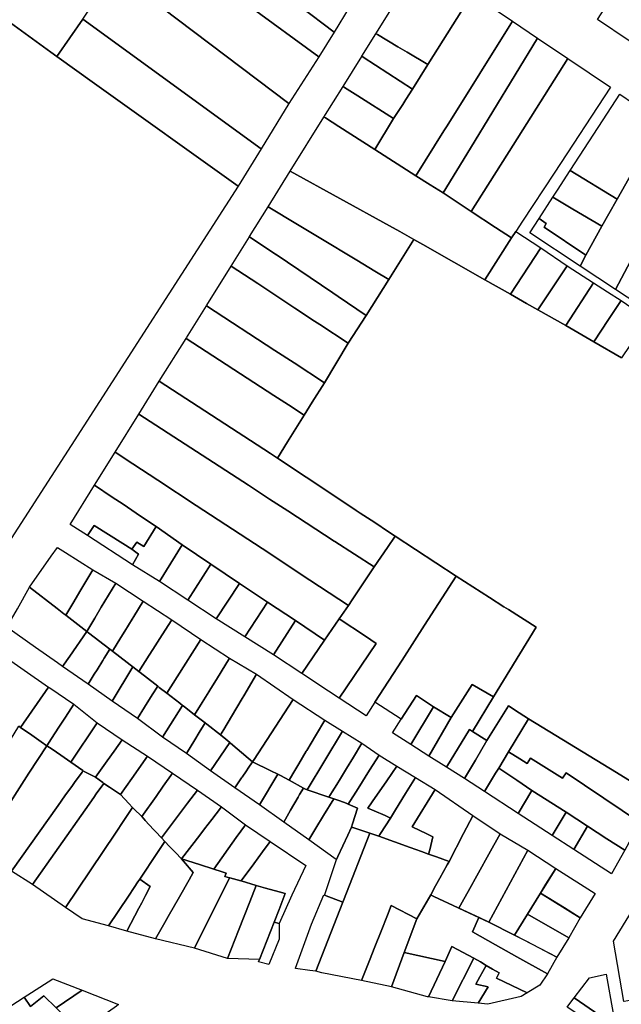
# Model space of a CAD drawing. Units: inches. Extents: x -74.186 to -74.029, y 4.469 to 4.742.
# Drawn here: x -74.084 to -74.082, y 4.588 to 4.59 of the extents above; entities that cross this region are included whole.
import ezdxf

# ---------------------------------------------------------------- set-up
doc = ezdxf.new("R2010")
doc.units = ezdxf.units.IN
doc.header["$MEASUREMENT"] = 0
doc.layers.add('PSIC_UPZ', color=254, linetype='Continuous', true_color=0xfaf7cd)

msp = doc.modelspace()

# ---------------------------------------------------------------- linework, layer by layer
at = {"layer": 'PSIC_UPZ'}
for points in [[(-74.0820028, 4.5905723), (-74.0822099, 4.5902525), (-74.0822772, 4.5902972), (-74.0821771, 4.5904518), (-74.0821621, 4.5904753), (-74.0821425, 4.5905062), (-74.0821108, 4.5905553), (-74.0820971, 4.5905763), (-74.0820639, 4.590626)], [(-74.0832376, 4.590489), (-74.0832032, 4.5904638), (-74.0831401, 4.590418), (-74.0830827, 4.5903758), (-74.0830165, 4.5903274), (-74.0828672, 4.5902182), (-74.0829307, 4.5901194), (-74.0832998, 4.590399)], [(-74.0828698, 4.5903666), (-74.0828562, 4.5903577), (-74.0828032, 4.590323), (-74.0828348, 4.5902709), (-74.0829802, 4.5903818), (-74.0829528, 4.5904211)], [(-74.0825424, 4.590352), (-74.0826365, 4.590202), (-74.0826802, 4.590228), (-74.0826996, 4.5902395), (-74.0827431, 4.5902654), (-74.0827463, 4.5902673), (-74.0826482, 4.5904247)], [(-74.0832998, 4.590399), (-74.0829307, 4.5901194), (-74.0829897, 4.5900234), (-74.0833673, 4.5902978), (-74.0833632, 4.5903044)], [(-74.0830165, 4.5903274), (-74.0829802, 4.5903818), (-74.0828348, 4.5902709), (-74.0828672, 4.5902182)], [(-74.0826022, 4.5900613), (-74.0826616, 4.5899663), (-74.0827486, 4.5900222), (-74.0827087, 4.5900875), (-74.0826895, 4.5901173), (-74.0826826, 4.590128), (-74.0826685, 4.5901498), (-74.0826365, 4.590202), (-74.0825424, 4.590352), (-74.0824568, 4.590294), (-74.0825955, 4.590072)], [(-74.0829897, 4.5900234), (-74.0830381, 4.5899443), (-74.0833422, 4.590162), (-74.0834225, 4.5902194), (-74.0833673, 4.5902978)], [(-74.0825459, 4.5900249), (-74.0826037, 4.58993), (-74.0826312, 4.5899473), (-74.0826616, 4.5899663), (-74.0826022, 4.5900613), (-74.0825955, 4.590072), (-74.0824568, 4.590294), (-74.0824042, 4.5902578)], [(-74.0826365, 4.590202), (-74.0826685, 4.5901498), (-74.082773, 4.5902175), (-74.0827761, 4.5902195), (-74.0827465, 4.590267), (-74.0827463, 4.5902673), (-74.0827431, 4.5902654), (-74.0826996, 4.5902395), (-74.0826802, 4.590228)], [(-74.0823399, 4.5902147), (-74.0824556, 4.5900313), (-74.0825442, 4.589891), (-74.0826037, 4.58993), (-74.0825459, 4.5900249), (-74.0824042, 4.5902578)], [(-74.0826895, 4.5901173), (-74.0827087, 4.5900875), (-74.0827848, 4.5901358), (-74.0828129, 4.5901537), (-74.0828159, 4.5901556), (-74.0828158, 4.5901558), (-74.0827762, 4.5902193), (-74.0827761, 4.5902195), (-74.082773, 4.5902175), (-74.0826685, 4.5901498), (-74.0826826, 4.590128)], [(-74.0824496, 4.5898484), (-74.0824594, 4.5898348), (-74.0824927, 4.5898569), (-74.0825442, 4.589891), (-74.0824556, 4.5900313), (-74.0823399, 4.5902147), (-74.0822493, 4.5901538), (-74.0823687, 4.5899719), (-74.0824355, 4.5898699)], [(-74.0827087, 4.5900875), (-74.0827486, 4.5900222), (-74.0828246, 4.5900707), (-74.0828533, 4.590089), (-74.0828563, 4.5900909), (-74.0828159, 4.5901556), (-74.0828129, 4.5901537), (-74.0827848, 4.5901358)], [(-74.0821428, 4.5900806), (-74.082235, 4.5899167), (-74.0823351, 4.5899778), (-74.082256, 4.5900992), (-74.0822298, 4.5901394), (-74.0822007, 4.5901197), (-74.0821708, 4.5900995)], [(-74.0824594, 4.5898348), (-74.0825157, 4.5897463), (-74.0826467, 4.5898209), (-74.0826657, 4.5898317), (-74.0826958, 4.5898483), (-74.0827172, 4.5898601), (-74.0829278, 4.589976), (-74.0828563, 4.5900908), (-74.0828563, 4.5900909), (-74.0828533, 4.590089), (-74.0828246, 4.5900707), (-74.0827486, 4.5900222), (-74.0826616, 4.5899663), (-74.0826312, 4.5899473), (-74.0826037, 4.58993), (-74.0825442, 4.589891), (-74.0824927, 4.5898569)], [(-74.0822009, 4.5897975), (-74.082239, 4.5897256), (-74.0823138, 4.5897752), (-74.0823013, 4.589798), (-74.0822678, 4.5898593), (-74.0822527, 4.5898858), (-74.082235, 4.5899167), (-74.0821428, 4.5900806), (-74.082075, 4.5900353)], [(-74.082002, 4.5899856), (-74.0821368, 4.5897337), (-74.0821493, 4.5897104), (-74.0821665, 4.5896782), (-74.082239, 4.5897256), (-74.0822009, 4.5897975), (-74.082075, 4.5900353)], [(-74.0826657, 4.5898317), (-74.0827191, 4.5897465), (-74.0827484, 4.5897642), (-74.082787, 4.5897875), (-74.0828666, 4.5898354), (-74.0829121, 4.5898629), (-74.0829748, 4.5899006), (-74.0829278, 4.589976), (-74.0827172, 4.5898601), (-74.0826958, 4.5898483)], [(-74.0822527, 4.5898858), (-74.0822678, 4.5898593), (-74.0823288, 4.5898954), (-74.0823716, 4.5899208), (-74.0823619, 4.589936), (-74.0823351, 4.5899778), (-74.082235, 4.5899167)], [(-74.0823288, 4.5898954), (-74.0822678, 4.5898593), (-74.0823013, 4.589798), (-74.0823901, 4.5898576), (-74.0823854, 4.5898652), (-74.0824008, 4.5898757), (-74.0823716, 4.5899208)], [(-74.0827191, 4.5897465), (-74.0827667, 4.5896705), (-74.0828266, 4.5897108), (-74.0828378, 4.5897184), (-74.0829579, 4.5897994), (-74.0829581, 4.5897995), (-74.0830142, 4.5898374), (-74.0830141, 4.5898376), (-74.0829748, 4.5899006), (-74.0829121, 4.5898629), (-74.0828666, 4.5898354), (-74.082787, 4.5897875), (-74.0827484, 4.5897642)], [(-74.0823854, 4.5898652), (-74.0823901, 4.5898576), (-74.0823013, 4.589798), (-74.0823138, 4.5897752), (-74.0824199, 4.5898455), (-74.0824008, 4.5898757)], [(-74.0824496, 4.5898484), (-74.0823972, 4.5898136), (-74.0824614, 4.5897157), (-74.0825157, 4.5897463), (-74.0824594, 4.5898348)], [(-74.0827667, 4.5896705), (-74.0828054, 4.5896117), (-74.0828649, 4.589651), (-74.0828762, 4.5896585), (-74.0829179, 4.589686), (-74.0829965, 4.5897379), (-74.0830529, 4.5897752), (-74.0830142, 4.5898374), (-74.0829581, 4.5897995), (-74.0829579, 4.5897994), (-74.0828378, 4.5897184), (-74.0828266, 4.5897108)], [(-74.0823411, 4.5897759), (-74.0823625, 4.5897436), (-74.082372, 4.5897293), (-74.0824031, 4.5896823), (-74.0824273, 4.5896961), (-74.0824614, 4.5897157), (-74.0823972, 4.5898136)], [(-74.0828054, 4.5896117), (-74.0828553, 4.5895281), (-74.0829196, 4.5895699), (-74.0829604, 4.5895965), (-74.0831055, 4.5896909), (-74.0831046, 4.5896923), (-74.0830529, 4.5897752), (-74.0829965, 4.5897379), (-74.0829179, 4.589686), (-74.0828762, 4.5896585), (-74.0828649, 4.589651)], [(-74.0822852, 4.5897396), (-74.0823442, 4.5896493), (-74.0824031, 4.5896823), (-74.082372, 4.5897293), (-74.0823625, 4.5897436), (-74.0823411, 4.5897759)], [(-74.0822535, 4.5896619), (-74.0822848, 4.5896145), (-74.0823442, 4.5896493), (-74.0822852, 4.5897396), (-74.0822559, 4.5897205), (-74.0822271, 4.5897019)], [(-74.0821705, 4.5896634), (-74.0822258, 4.589581), (-74.0822848, 4.5896145), (-74.0822535, 4.5896619), (-74.0822271, 4.5897019)], [(-74.082881, 4.5894867), (-74.082898, 4.5894593), (-74.0829313, 4.5894809), (-74.0829623, 4.5895011), (-74.0831485, 4.5896219), (-74.0831478, 4.5896231), (-74.0831055, 4.5896909), (-74.0829604, 4.5895965), (-74.0829196, 4.5895699), (-74.0828553, 4.5895281)], [(-74.0829333, 4.5894026), (-74.0829548, 4.5893681), (-74.0829699, 4.589378), (-74.0832051, 4.589531), (-74.0831485, 4.5896219), (-74.0829623, 4.5895011), (-74.0829313, 4.5894809), (-74.082898, 4.5894593)], [(-74.0827216, 4.5891789), (-74.08275, 4.5891378), (-74.0828333, 4.5891919), (-74.0828345, 4.5891927), (-74.0829328, 4.5892566), (-74.0829714, 4.5892816), (-74.0830162, 4.5893107), (-74.0832484, 4.5894615), (-74.0832051, 4.589531), (-74.0829699, 4.589378), (-74.0829548, 4.5893681), (-74.0828331, 4.5892874), (-74.0827879, 4.5892575), (-74.0827795, 4.5892519), (-74.0827489, 4.5892316), (-74.0827196, 4.5892122), (-74.0827052, 4.5892027)], [(-74.0827966, 4.5890682), (-74.0828047, 4.5890562), (-74.0828865, 4.58911), (-74.0829876, 4.5891765), (-74.0831269, 4.5892681), (-74.0832083, 4.5893216), (-74.0832609, 4.5893562), (-74.0832986, 4.589381), (-74.0832484, 4.5894615), (-74.0830162, 4.5893107), (-74.0829714, 4.5892816), (-74.0829328, 4.5892566), (-74.0828345, 4.5891927), (-74.0828333, 4.5891919), (-74.08275, 4.5891378)], [(-74.0828241, 4.5890282), (-74.0828553, 4.5889826), (-74.0829165, 4.5890243), (-74.0829763, 4.589063), (-74.0830356, 4.5891025), (-74.0830961, 4.5891434), (-74.0831564, 4.5891846), (-74.083212, 4.5892231), (-74.0832447, 4.5892453), (-74.083282, 4.5892705), (-74.0833047, 4.5892859), (-74.0833421, 4.5893112), (-74.0832986, 4.589381), (-74.0832609, 4.5893562), (-74.0832083, 4.5893216), (-74.0831269, 4.5892681), (-74.0829876, 4.5891765), (-74.0828865, 4.58911), (-74.0828047, 4.5890562)], [(-74.0832447, 4.5892453), (-74.083212, 4.5892231), (-74.0832382, 4.5891811), (-74.0832526, 4.5891906), (-74.0832631, 4.5891752), (-74.0832824, 4.5891874), (-74.0833429, 4.5892258), (-74.0833572, 4.5892041), (-74.0833942, 4.5892276), (-74.0833421, 4.5893112), (-74.0833047, 4.5892859), (-74.083282, 4.5892705)], [(-74.0832631, 4.5891752), (-74.0832489, 4.5891651), (-74.0832619, 4.5891424), (-74.0833572, 4.5892041), (-74.0833429, 4.5892258), (-74.0832824, 4.5891874)], [(-74.0831564, 4.5891846), (-74.0832048, 4.5891067), (-74.0832619, 4.5891424), (-74.0832489, 4.5891651), (-74.0832631, 4.5891752), (-74.0832526, 4.5891906), (-74.0832382, 4.5891811), (-74.083212, 4.5892231)], [(-74.0827484, 4.5888511), (-74.0827668, 4.5888227), (-74.082824, 4.5888601), (-74.0827458, 4.5889758), (-74.0827683, 4.5889909), (-74.0828241, 4.5890282), (-74.0828047, 4.5890562), (-74.0827966, 4.5890682), (-74.08275, 4.5891378), (-74.0827216, 4.5891789), (-74.0827052, 4.5892027), (-74.0825766, 4.5891179), (-74.0826433, 4.5890143), (-74.0826646, 4.5889812), (-74.0826909, 4.5889404)], [(-74.083386, 4.5890642), (-74.0834029, 4.5890354), (-74.0834072, 4.5890386), (-74.0834214, 4.5890496), (-74.0834801, 4.5890949), (-74.083434, 4.5891608), (-74.0834211, 4.5891793), (-74.0834036, 4.5891682), (-74.0833463, 4.589132), (-74.0833733, 4.589086)], [(-74.0830961, 4.5891434), (-74.0831445, 4.5890673), (-74.0832048, 4.5891067), (-74.0831564, 4.5891846)], [(-74.0830356, 4.5891025), (-74.0830848, 4.5890282), (-74.0831445, 4.5890673), (-74.0830961, 4.5891434)], [(-74.0833419, 4.5890291), (-74.0833587, 4.5890011), (-74.0834029, 4.5890354), (-74.083386, 4.5890642), (-74.0833733, 4.589086), (-74.0833463, 4.589132), (-74.0832973, 4.5891034), (-74.083328, 4.5890523)], [(-74.0824071, 4.5890101), (-74.0824972, 4.5888624), (-74.0825422, 4.5888887), (-74.0825866, 4.5888186), (-74.0826243, 4.5888416), (-74.0826605, 4.5888657), (-74.0826929, 4.5888156), (-74.0827484, 4.5888511), (-74.0826909, 4.5889404), (-74.0826646, 4.5889812), (-74.0826433, 4.5890143), (-74.0825766, 4.5891179), (-74.0825059, 4.5890729), (-74.0824755, 4.5890536), (-74.0824656, 4.5890473)], [(-74.0833946, 4.5889491), (-74.0834099, 4.5889268), (-74.083421, 4.5889346), (-74.0834676, 4.5889674), (-74.083528, 4.5890099), (-74.0835058, 4.5890492), (-74.0834801, 4.5890949), (-74.0834214, 4.5890496), (-74.0834072, 4.5890386), (-74.0834029, 4.5890354), (-74.0833587, 4.5890011)], [(-74.0832865, 4.5889886), (-74.0833044, 4.5889593), (-74.0833098, 4.5889635), (-74.0833552, 4.5889985), (-74.0833587, 4.5890011), (-74.0833419, 4.5890291), (-74.083328, 4.5890523), (-74.0832973, 4.5891034), (-74.0832392, 4.5890655), (-74.0832591, 4.5890331), (-74.0832628, 4.5890271), (-74.0832784, 4.5890016)], [(-74.0829763, 4.589063), (-74.0830243, 4.5889898), (-74.0830848, 4.5890282), (-74.0830356, 4.5891025)], [(-74.0832268, 4.5889507), (-74.0832487, 4.5889162), (-74.0832612, 4.588926), (-74.0832666, 4.5889302), (-74.0832953, 4.5889523), (-74.0833011, 4.5889567), (-74.0833044, 4.5889593), (-74.0832865, 4.5889886), (-74.0832784, 4.5890016), (-74.0832628, 4.5890271), (-74.0832591, 4.5890331), (-74.0832392, 4.5890655), (-74.0831788, 4.5890259), (-74.0831993, 4.5889939), (-74.0832191, 4.5889627)], [(-74.0829165, 4.5890243), (-74.0829636, 4.5889515), (-74.0830243, 4.5889898), (-74.0829763, 4.589063)], [(-74.0831675, 4.5889048), (-74.0831895, 4.5888705), (-74.0832053, 4.5888827), (-74.0832079, 4.5888847), (-74.0832085, 4.5888852), (-74.0832366, 4.5889068), (-74.0832487, 4.5889162), (-74.0832268, 4.5889507), (-74.0832191, 4.5889627), (-74.0831993, 4.5889939), (-74.0831788, 4.5890259), (-74.0831169, 4.5889838)], [(-74.0828553, 4.5889826), (-74.0829034, 4.5889118), (-74.0829636, 4.5889515), (-74.0829165, 4.5890243)], [(-74.0827458, 4.5889758), (-74.082824, 4.5888601), (-74.0828467, 4.5888749), (-74.0829034, 4.5889118), (-74.0828553, 4.5889826), (-74.0828241, 4.5890282), (-74.0827683, 4.5889909)], [(-74.0833428, 4.5889103), (-74.083356, 4.5888891), (-74.0834099, 4.5889268), (-74.0833946, 4.5889491), (-74.0833587, 4.5890011), (-74.0833552, 4.5889985), (-74.0833098, 4.5889635), (-74.0833217, 4.5889443), (-74.0833245, 4.5889398), (-74.083337, 4.5889197)], [(-74.0831141, 4.5888509), (-74.0831303, 4.5888248), (-74.0831528, 4.5888423), (-74.0831557, 4.5888444), (-74.0831617, 4.588849), (-74.0831895, 4.5888705), (-74.0831675, 4.5889048), (-74.0831169, 4.5889838), (-74.0830563, 4.5889447), (-74.0830743, 4.5889155), (-74.0830843, 4.5888993), (-74.0830961, 4.5888801), (-74.0831004, 4.5888732)], [(-74.0832612, 4.588926), (-74.0833051, 4.5888532), (-74.083356, 4.5888891), (-74.0833428, 4.5889103), (-74.083337, 4.5889197), (-74.0833245, 4.5889398), (-74.0833217, 4.5889443), (-74.0833098, 4.5889635), (-74.0833044, 4.5889593), (-74.0833011, 4.5889567), (-74.0832953, 4.5889523), (-74.0832666, 4.5889302)], [(-74.0832363, 4.5888408), (-74.0832516, 4.5888164), (-74.0833051, 4.5888532), (-74.0832612, 4.588926), (-74.0832487, 4.5889162), (-74.0832366, 4.5889068), (-74.0832085, 4.5888852), (-74.08322, 4.5888669)], [(-74.0830687, 4.5887934), (-74.0830757, 4.5887818), (-74.0831042, 4.5888047), (-74.0831078, 4.5888075), (-74.0831303, 4.5888248), (-74.0831141, 4.5888509), (-74.0831004, 4.5888732), (-74.0830961, 4.5888801), (-74.0830843, 4.5888993), (-74.0830743, 4.5889155), (-74.0830563, 4.5889447), (-74.082999, 4.5889106), (-74.0830263, 4.5888648), (-74.0830296, 4.5888592), (-74.0830522, 4.5888212)], [(-74.0830058, 4.5887276), (-74.0830074, 4.5887252), (-74.08304, 4.5887527), (-74.083054, 4.5887645), (-74.0830557, 4.5887658), (-74.0830643, 4.5887727), (-74.0830757, 4.5887818), (-74.0830687, 4.5887934), (-74.0830522, 4.5888212), (-74.0830296, 4.5888592), (-74.0830263, 4.5888648), (-74.082999, 4.5889106), (-74.0829219, 4.5888571)], [(-74.0834337, 4.5887742), (-74.0834436, 4.5887591), (-74.0834555, 4.5887674), (-74.0834755, 4.5887815), (-74.0834991, 4.588798), (-74.0834397, 4.5888832), (-74.083437, 4.5888814), (-74.0833863, 4.5888468), (-74.083404, 4.5888197), (-74.0834178, 4.5887986)], [(-74.0832079, 4.5888847), (-74.0832053, 4.5888827), (-74.0831895, 4.5888705), (-74.0831617, 4.588849), (-74.0831557, 4.5888444), (-74.0831984, 4.5887774), (-74.0832516, 4.5888164), (-74.0832363, 4.5888408), (-74.08322, 4.5888669), (-74.0832085, 4.5888852)], [(-74.0824972, 4.5888624), (-74.0825416, 4.5887894), (-74.0825482, 4.5887936), (-74.0825966, 4.5887136), (-74.0826341, 4.588737), (-74.0825866, 4.5888186), (-74.0825422, 4.5888887)], [(-74.0826243, 4.5888416), (-74.0826725, 4.5887617), (-74.0827111, 4.5887864), (-74.0826929, 4.5888156), (-74.0826605, 4.5888657)], [(-74.0833368, 4.5888076), (-74.0833923, 4.5887241), (-74.0834138, 4.5887388), (-74.0834324, 4.5887515), (-74.0834436, 4.5887591), (-74.0834337, 4.5887742), (-74.0834178, 4.5887986), (-74.083404, 4.5888197), (-74.0833863, 4.5888468)], [(-74.0831303, 4.5888248), (-74.0831078, 4.5888075), (-74.0831206, 4.5887869), (-74.0831302, 4.5887714), (-74.0831478, 4.5887429), (-74.0831984, 4.5887774), (-74.0831557, 4.5888444), (-74.0831528, 4.5888423)], [(-74.082922, 4.5886998), (-74.0829302, 4.588686), (-74.0829484, 4.588696), (-74.0829539, 4.5886986), (-74.0829687, 4.5887059), (-74.0830074, 4.5887252), (-74.0830058, 4.5887276), (-74.0829219, 4.5888571), (-74.0828546, 4.5888133), (-74.0828721, 4.5887838), (-74.0828745, 4.5887799), (-74.0828929, 4.5887488), (-74.0828938, 4.5887473), (-74.0829095, 4.5887209)], [(-74.0825866, 4.5888186), (-74.0826341, 4.588737), (-74.0826725, 4.5887617), (-74.0826243, 4.5888416)], [(-74.0824927, 4.5887008), (-74.0825164, 4.5886624), (-74.0825585, 4.5886894), (-74.0825356, 4.5887285), (-74.0825113, 4.5887698), (-74.0824653, 4.5888433), (-74.0824429, 4.5888286), (-74.0824233, 4.5888157), (-74.0824651, 4.588746), (-74.0824861, 4.5887115)], [(-74.0835611, 4.5885781), (-74.0835857, 4.5885402), (-74.0836406, 4.5885766), (-74.0836169, 4.5886151), (-74.0836074, 4.5886304), (-74.0835932, 4.5886535), (-74.0835027, 4.5888005), (-74.0834991, 4.588798), (-74.0834755, 4.5887815), (-74.0834555, 4.5887674), (-74.0834436, 4.5887591), (-74.0834816, 4.5887006), (-74.0835454, 4.5886023), (-74.0835513, 4.5885933), (-74.0835514, 4.588593)], [(-74.0832837, 4.5887718), (-74.0833009, 4.5887475), (-74.0833154, 4.588727), (-74.0833295, 4.5887071), (-74.08334, 4.5886922), (-74.0833669, 4.5887061), (-74.0833673, 4.5887063), (-74.0833923, 4.5887241), (-74.0833368, 4.5888076)], [(-74.0830557, 4.5887658), (-74.0830965, 4.5887062), (-74.0831478, 4.5887429), (-74.0831302, 4.5887714), (-74.0831206, 4.5887869), (-74.0831078, 4.5888075), (-74.0831042, 4.5888047), (-74.0830757, 4.5887818), (-74.0830643, 4.5887727)], [(-74.0828173, 4.5887896), (-74.0828918, 4.5886659), (-74.082897, 4.5886676), (-74.0829, 4.5886693), (-74.0829302, 4.588686), (-74.082922, 4.5886998), (-74.0829095, 4.5887209), (-74.0828938, 4.5887473), (-74.0828929, 4.5887488), (-74.0828745, 4.5887799), (-74.0828721, 4.5887838), (-74.0828546, 4.5888133)], [(-74.0822364, 4.5887021), (-74.0822037, 4.5886822), (-74.0822084, 4.5886745), (-74.0821606, 4.5886437), (-74.0821869, 4.5885964), (-74.0822244, 4.5886216), (-74.0823433, 4.5887015), (-74.0823509, 4.5886903), (-74.0824189, 4.588733), (-74.0824261, 4.5887216), (-74.0824414, 4.5887312), (-74.0824651, 4.588746), (-74.0824233, 4.5888157)], [(-74.0828391, 4.5886611), (-74.0828458, 4.5886501), (-74.0828918, 4.5886659), (-74.0828173, 4.5887896), (-74.0827759, 4.5887642), (-74.0827938, 4.588735), (-74.0828084, 4.5887111), (-74.0828216, 4.5886896), (-74.0828293, 4.588677)], [(-74.0825416, 4.5887894), (-74.0825113, 4.5887698), (-74.0825356, 4.5887285), (-74.0825585, 4.5886894), (-74.0825966, 4.5887136), (-74.0825482, 4.5887936)], [(-74.0834194, 4.5886323), (-74.083518, 4.5884935), (-74.0835857, 4.5885402), (-74.0835611, 4.5885781), (-74.0835514, 4.588593), (-74.0835513, 4.5885933), (-74.0835454, 4.5886023), (-74.0834816, 4.5887006), (-74.0834436, 4.5887591), (-74.0834324, 4.5887515), (-74.0834138, 4.5887388), (-74.0833923, 4.5887241), (-74.0833673, 4.5887063), (-74.0833669, 4.5887061), (-74.0833689, 4.5887033), (-74.0833849, 4.5886808), (-74.0833892, 4.5886748), (-74.083405, 4.5886526)], [(-74.0832632, 4.5886899), (-74.0832873, 4.5886558), (-74.0833107, 4.5886712), (-74.083323, 4.5886792), (-74.0833251, 4.5886808), (-74.08334, 4.5886922), (-74.0833295, 4.5887071), (-74.0833154, 4.588727), (-74.0833009, 4.5887475), (-74.0832837, 4.5887718), (-74.08323, 4.588737)], [(-74.0830307, 4.5886908), (-74.0830449, 4.5886698), (-74.0830965, 4.5887062), (-74.0830557, 4.5887658), (-74.083054, 4.5887645), (-74.08304, 4.5887527), (-74.0830074, 4.5887252), (-74.0830166, 4.5887117), (-74.0830206, 4.5887058), (-74.0830297, 4.5886923)], [(-74.0827841, 4.5886685), (-74.0828051, 4.5886353), (-74.0828094, 4.5886372), (-74.0828224, 4.588642), (-74.0828309, 4.5886451), (-74.0828354, 4.5886466), (-74.0828458, 4.5886501), (-74.0828391, 4.5886611), (-74.0828293, 4.588677), (-74.0828216, 4.5886896), (-74.0828084, 4.5887111), (-74.0827938, 4.588735), (-74.0827759, 4.5887642), (-74.0827394, 4.5887392), (-74.0827597, 4.5887071)], [(-74.0832119, 4.5886518), (-74.0832425, 4.5886089), (-74.0832589, 4.5886255), (-74.0832618, 4.5886284), (-74.0832697, 4.588637), (-74.0832873, 4.5886558), (-74.0832632, 4.5886899), (-74.08323, 4.588737), (-74.083177, 4.5887009), (-74.0831967, 4.5886732)], [(-74.0827363, 4.5885728), (-74.0827398, 4.5885673), (-74.0827589, 4.5885739), (-74.0827911, 4.5885844), (-74.0827983, 4.5885867), (-74.0827961, 4.5885934), (-74.0827852, 4.5886265), (-74.0828051, 4.5886353), (-74.0827841, 4.5886685), (-74.0827597, 4.5887071), (-74.0827394, 4.5887392), (-74.0827018, 4.5887161), (-74.0827233, 4.5886849), (-74.0827539, 4.5886405), (-74.0827633, 4.5886269), (-74.0827633, 4.5886269), (-74.0827499, 4.5886209), (-74.082727, 4.5886109), (-74.0827155, 4.5886058)], [(-74.0824414, 4.5887312), (-74.0824261, 4.5887216), (-74.0824189, 4.588733), (-74.0823509, 4.5886903), (-74.0823433, 4.5887015), (-74.0822244, 4.5886216), (-74.0821869, 4.5885964), (-74.0822191, 4.5885377), (-74.082257, 4.5885621), (-74.0822979, 4.5885885), (-74.082343, 4.588618), (-74.082416, 4.5886644), (-74.0824479, 4.5886858), (-74.0824861, 4.5887115), (-74.0824651, 4.588746)], [(-74.0829539, 4.5886986), (-74.082993, 4.5886337), (-74.0830449, 4.5886698), (-74.0830307, 4.5886908), (-74.0830297, 4.5886923), (-74.0830206, 4.5887058), (-74.0830166, 4.5887117), (-74.0830074, 4.5887252), (-74.0829687, 4.5887059)], [(-74.0827046, 4.5886236), (-74.0827155, 4.5886058), (-74.082727, 4.5886109), (-74.0827499, 4.5886209), (-74.0827633, 4.5886269), (-74.0827633, 4.5886269), (-74.0827539, 4.5886405), (-74.0827233, 4.5886849), (-74.0827018, 4.5887161), (-74.0826626, 4.5886919), (-74.0826833, 4.5886582)], [(-74.0833624, 4.5886234), (-74.083474, 4.5884652), (-74.083518, 4.5884935), (-74.0834194, 4.5886323), (-74.083405, 4.5886526), (-74.0833892, 4.5886748), (-74.0833849, 4.5886808), (-74.0833689, 4.5887033), (-74.0833669, 4.5887061), (-74.08334, 4.5886922), (-74.0833251, 4.5886808), (-74.083323, 4.5886792), (-74.0833386, 4.5886571), (-74.0833441, 4.5886492)], [(-74.0831451, 4.5886376), (-74.0832007, 4.5885639), (-74.0832134, 4.5885775), (-74.0832174, 4.5885819), (-74.083235, 4.5886008), (-74.0832373, 4.5886033), (-74.0832425, 4.5886089), (-74.0832119, 4.5886518), (-74.0831967, 4.5886732), (-74.083177, 4.5887009), (-74.0831246, 4.5886648)], [(-74.082927, 4.5886225), (-74.0829416, 4.5885973), (-74.082993, 4.5886337), (-74.0829539, 4.5886986), (-74.0829484, 4.588696), (-74.0829302, 4.588686), (-74.0829, 4.5886693), (-74.0829079, 4.5886555), (-74.0829112, 4.5886499)], [(-74.0824629, 4.5886959), (-74.0824479, 4.5886858), (-74.082416, 4.5886644), (-74.0824453, 4.5886153), (-74.0825164, 4.5886624), (-74.0824927, 4.5887008), (-74.0824861, 4.5887115)], [(-74.0832981, 4.5885741), (-74.0834037, 4.5884165), (-74.083474, 4.5884652), (-74.0833624, 4.5886234), (-74.0833441, 4.5886492), (-74.0833386, 4.5886571), (-74.083323, 4.5886792), (-74.0833107, 4.5886712), (-74.0832873, 4.5886558), (-74.0832697, 4.588637), (-74.0832618, 4.5886284), (-74.0832805, 4.5886004)], [(-74.0826324, 4.5885382), (-74.0826346, 4.5885296), (-74.0826498, 4.5885351), (-74.0826736, 4.5885435), (-74.0827398, 4.5885673), (-74.0827363, 4.5885728), (-74.0827155, 4.5886058), (-74.0827046, 4.5886236), (-74.0826833, 4.5886582), (-74.0826626, 4.5886919), (-74.0826211, 4.5886666), (-74.0826694, 4.5885871), (-74.0826386, 4.5885727), (-74.0826254, 4.5885664)], [(-74.0831196, 4.5885694), (-74.0831581, 4.5885193), (-74.0831707, 4.5885326), (-74.0831833, 4.5885457), (-74.0831931, 4.588556), (-74.0832007, 4.5885639), (-74.0831451, 4.5886376), (-74.0831246, 4.5886648), (-74.0830734, 4.5886295), (-74.0830849, 4.5886145), (-74.0830938, 4.5886031), (-74.0831092, 4.5885829)], [(-74.0828735, 4.5885843), (-74.0828887, 4.5885595), (-74.0829416, 4.5885973), (-74.082927, 4.5886225), (-74.0829112, 4.5886499), (-74.0829079, 4.5886555), (-74.0829, 4.5886693), (-74.082897, 4.5886676), (-74.0828918, 4.5886659), (-74.0828458, 4.5886501), (-74.0828354, 4.5886466), (-74.082857, 4.5886113)], [(-74.0825605, 4.5885731), (-74.0825908, 4.588514), (-74.0826182, 4.5885238), (-74.0826346, 4.5885296), (-74.0826324, 4.5885382), (-74.0826254, 4.5885664), (-74.0826386, 4.5885727), (-74.0826694, 4.5885871), (-74.0826211, 4.5886666), (-74.0825409, 4.5886113), (-74.0825413, 4.5886106)], [(-74.082416, 4.5886644), (-74.082343, 4.588618), (-74.0823727, 4.5885692), (-74.0824453, 4.5886153)], [(-74.0828267, 4.5885247), (-74.0828298, 4.5885178), (-74.0828304, 4.5885182), (-74.0828887, 4.5885595), (-74.0828735, 4.5885843), (-74.082857, 4.5886113), (-74.0828354, 4.5886466), (-74.0828309, 4.5886451), (-74.0828224, 4.588642), (-74.0828094, 4.5886372), (-74.0828051, 4.5886353), (-74.0827852, 4.5886265), (-74.0827961, 4.5885934), (-74.0827983, 4.5885867), (-74.0828061, 4.5885696), (-74.0828164, 4.5885471)], [(-74.0832705, 4.5884404), (-74.0833126, 4.5883774), (-74.0833689, 4.5883922), (-74.0834037, 4.5884165), (-74.0832981, 4.5885741), (-74.0832805, 4.5886004), (-74.0832618, 4.5886284), (-74.0832589, 4.5886255), (-74.0832425, 4.5886089), (-74.0832373, 4.5886033), (-74.083235, 4.5886008), (-74.0832174, 4.5885819), (-74.0832134, 4.5885775), (-74.0832007, 4.5885639), (-74.0831931, 4.588556), (-74.0832087, 4.5885327), (-74.0832464, 4.5884765), (-74.0832505, 4.5884705), (-74.0832583, 4.5884587)], [(-74.0830421, 4.5885645), (-74.0830899, 4.5884976), (-74.0831197, 4.5885071), (-74.0831581, 4.5885193), (-74.0831196, 4.5885694), (-74.0831092, 4.5885829), (-74.0830938, 4.5886031), (-74.0830849, 4.5886145), (-74.0830734, 4.5886295), (-74.0830226, 4.5885917)], [(-74.082343, 4.588618), (-74.0822979, 4.5885885), (-74.0823273, 4.5885391), (-74.0823727, 4.5885692)], [(-74.0829704, 4.588556), (-74.0829865, 4.5885342), (-74.0830052, 4.5885088), (-74.0830319, 4.5884725), (-74.0830327, 4.5884727), (-74.083056, 4.588479), (-74.0830562, 4.5884791), (-74.0830666, 4.5884819), (-74.0830635, 4.5884893), (-74.0830739, 4.5884925), (-74.0830899, 4.5884976), (-74.0830421, 4.5885645), (-74.0830226, 4.5885917)], [(-74.0825604, 4.5884337), (-74.0825709, 4.5884148), (-74.082572, 4.5884153), (-74.0826234, 4.5884398), (-74.0826295, 4.5884428), (-74.0826295, 4.5884428), (-74.08263, 4.588443), (-74.0826199, 4.5884622), (-74.0826106, 4.5884787), (-74.0825951, 4.5885065), (-74.0825908, 4.588514), (-74.0825605, 4.5885731), (-74.0825413, 4.5886106), (-74.0825409, 4.5886113), (-74.0824831, 4.5885727), (-74.0825071, 4.5885296), (-74.0825512, 4.5884504)], [(-74.08263, 4.588443), (-74.0826593, 4.5883923), (-74.0827138, 4.5884203), (-74.0827218, 4.5884), (-74.0827351, 4.5883665), (-74.0827483, 4.5883333), (-74.0827599, 4.5883039), (-74.0827767, 4.5882615), (-74.0828609, 4.5882782), (-74.0828738, 4.5882812), (-74.0828737, 4.5882815), (-74.0828163, 4.5884276), (-74.082815, 4.5884309), (-74.0827589, 4.5885739), (-74.0827398, 4.5885673), (-74.0826736, 4.5885435), (-74.0826498, 4.5885351), (-74.0826346, 4.5885296), (-74.0826182, 4.5885238), (-74.0825908, 4.588514), (-74.0825951, 4.5885065), (-74.0826106, 4.5884787), (-74.0826199, 4.5884622)], [(-74.082815, 4.5884309), (-74.0828163, 4.5884276), (-74.082855, 4.5884424), (-74.0828546, 4.5884437), (-74.0828298, 4.5885178), (-74.0828267, 4.5885247), (-74.0828164, 4.5885471), (-74.0828061, 4.5885696), (-74.0827983, 4.5885867), (-74.0827911, 4.5885844), (-74.0827589, 4.5885739)], [(-74.0825071, 4.5883856), (-74.0825264, 4.5883944), (-74.0825709, 4.5884148), (-74.0825604, 4.5884337), (-74.0825512, 4.5884504), (-74.0825071, 4.5885296), (-74.0824831, 4.5885727), (-74.0824242, 4.5885379)], [(-74.082257, 4.5885621), (-74.0822191, 4.5885377), (-74.0822475, 4.5884879), (-74.0823273, 4.5885391), (-74.0822979, 4.5885885)], [(-74.0831935, 4.5883843), (-74.0832129, 4.5883501), (-74.0832737, 4.588366), (-74.0832484, 4.5884147), (-74.0832424, 4.5884264), (-74.0832342, 4.5884421), (-74.0832246, 4.5884606), (-74.0832464, 4.5884765), (-74.0832087, 4.5885327), (-74.0831931, 4.588556), (-74.0831833, 4.5885457), (-74.0831707, 4.5885326), (-74.0831581, 4.5885193), (-74.0831537, 4.5885143), (-74.0831331, 4.5884907), (-74.0831421, 4.5884749), (-74.0831623, 4.5884393), (-74.0831861, 4.5883973)], [(-74.0829244, 4.5884424), (-74.0829515, 4.5883824), (-74.0829619, 4.5883852), (-74.0829513, 4.5884123), (-74.0829383, 4.5884458), (-74.0829515, 4.5884495), (-74.0829802, 4.5884575), (-74.0829998, 4.588463), (-74.0830319, 4.5884725), (-74.0830052, 4.5885088), (-74.0829865, 4.5885342), (-74.0829704, 4.588556), (-74.0828949, 4.5885055)], [(-74.0823654, 4.5884991), (-74.0823976, 4.5884468), (-74.0824251, 4.5884022), (-74.0824524, 4.5883576), (-74.0825071, 4.5883856), (-74.0824242, 4.5885379)], [(-74.0830562, 4.5884791), (-74.0831305, 4.5883304), (-74.0832129, 4.5883501), (-74.0831935, 4.5883843), (-74.0831861, 4.5883973), (-74.0831623, 4.5884393), (-74.0831421, 4.5884749), (-74.0831331, 4.5884907), (-74.0831537, 4.5885143), (-74.0831581, 4.5885193), (-74.0831197, 4.5885071), (-74.0830899, 4.5884976), (-74.0830739, 4.5884925), (-74.0830635, 4.5884893), (-74.0830666, 4.5884819)], [(-74.0822817, 4.588446), (-74.0823134, 4.5883944), (-74.0823471, 4.5884154), (-74.0823815, 4.5884368), (-74.0823846, 4.5884387), (-74.0823976, 4.5884468), (-74.082386, 4.5884657), (-74.0823654, 4.5884991)], [(-74.0832484, 4.5884147), (-74.0832737, 4.588366), (-74.0833126, 4.5883774), (-74.0832705, 4.5884404), (-74.0832583, 4.5884587), (-74.0832505, 4.5884705), (-74.0832464, 4.5884765), (-74.0832246, 4.5884606), (-74.0832342, 4.5884421), (-74.0832424, 4.5884264)], [(-74.0830375, 4.5883676), (-74.0830609, 4.5883083), (-74.0831305, 4.5883304), (-74.0830562, 4.5884791), (-74.083056, 4.588479), (-74.0830327, 4.5884727), (-74.0830319, 4.5884725), (-74.0829998, 4.588463), (-74.0830135, 4.5884283)], [(-74.0829619, 4.5883852), (-74.0829928, 4.5883061), (-74.0830609, 4.5883083), (-74.0830375, 4.5883676), (-74.0830135, 4.5884283), (-74.0829998, 4.588463), (-74.0829802, 4.5884575), (-74.0829515, 4.5884495), (-74.0829383, 4.5884458), (-74.0829513, 4.5884123)], [(-74.0824251, 4.5884022), (-74.0823976, 4.5884468), (-74.0823134, 4.5883944), (-74.0823375, 4.588352)], [(-74.0828737, 4.5882815), (-74.0828738, 4.5882812), (-74.0828862, 4.5882829), (-74.0829167, 4.588287), (-74.0829163, 4.5882881), (-74.082883, 4.5883809), (-74.0828567, 4.5884431), (-74.082855, 4.5884424), (-74.0828163, 4.5884276)], [(-74.0825709, 4.5884148), (-74.082528, 4.5883951), (-74.0825419, 4.5883648), (-74.0824932, 4.5883376), (-74.0824475, 4.5883122), (-74.0823828, 4.5882761), (-74.0823988, 4.5882519), (-74.082426, 4.5882359), (-74.082491, 4.5882669), (-74.0824855, 4.5882777), (-74.0824995, 4.588286), (-74.0825126, 4.5882937), (-74.082525, 4.588301), (-74.082539, 4.5883092), (-74.0825853, 4.5883334), (-74.0825999, 4.5883023), (-74.0826861, 4.5883213), (-74.0826593, 4.5883923), (-74.08263, 4.588443), (-74.0826295, 4.5884428), (-74.0826295, 4.5884428), (-74.0826234, 4.5884398), (-74.082572, 4.5884153)], [(-74.0826861, 4.5883213), (-74.0827133, 4.5882485), (-74.0827767, 4.5882615), (-74.0827599, 4.5883039), (-74.0827483, 4.5883333), (-74.0827351, 4.5883665), (-74.0827218, 4.5884), (-74.0827138, 4.5884203), (-74.0826593, 4.5883923)], [(-74.0822202, 4.5882171), (-74.0822208, 4.588217), (-74.0822427, 4.5883452), (-74.0822027, 4.5884107), (-74.0820772, 4.588335), (-74.0820691, 4.5883301), (-74.0820692, 4.5883299), (-74.0820815, 4.5883071), (-74.0820497, 4.5882482)], [(-74.0829512, 4.588349), (-74.082973, 4.5882954), (-74.0829947, 4.5883011), (-74.0829928, 4.5883061), (-74.0829619, 4.5883852), (-74.0829515, 4.5883824)], [(-74.0823629, 4.5883114), (-74.0823828, 4.5882761), (-74.0824475, 4.5883122), (-74.0824932, 4.5883376), (-74.0825419, 4.5883648), (-74.082528, 4.5883951), (-74.0825071, 4.5883856), (-74.0824524, 4.5883576), (-74.0824514, 4.588357), (-74.0824276, 4.5883447)], [(-74.0824524, 4.5883576), (-74.0824251, 4.5884022), (-74.0823375, 4.588352), (-74.0823629, 4.5883114), (-74.0824514, 4.588357)], [(-74.0825999, 4.5883023), (-74.0826351, 4.5882271), (-74.0826371, 4.5882274), (-74.0827133, 4.5882485), (-74.0826861, 4.5883213)], [(-74.082539, 4.5883092), (-74.0825845, 4.5882189), (-74.0826351, 4.5882271), (-74.0825999, 4.5883023), (-74.0825853, 4.5883334)], [(-74.0825083, 4.5882484), (-74.0825297, 4.5882137), (-74.0825845, 4.5882189), (-74.082539, 4.5883092), (-74.082525, 4.588301), (-74.0825126, 4.5882937), (-74.0825197, 4.5882811), (-74.0825263, 4.5882692), (-74.0825347, 4.5882543)], [(-74.0824387, 4.5882276), (-74.0825091, 4.5882118), (-74.0825297, 4.5882137), (-74.0825083, 4.5882484), (-74.0825347, 4.5882543), (-74.0825263, 4.5882692), (-74.0825197, 4.5882811), (-74.0825126, 4.5882937), (-74.0824995, 4.588286), (-74.0824855, 4.5882777), (-74.082491, 4.5882669), (-74.082426, 4.5882359)], [(-74.0833684, 4.5882411), (-74.0834238, 4.5882037), (-74.0834496, 4.588229), (-74.0834639, 4.588218), (-74.0834783, 4.5882069), (-74.0834913, 4.5882265), (-74.0834761, 4.5882363), (-74.0834305, 4.5882654)], [(-74.0822585, 4.588275), (-74.0822436, 4.5881915), (-74.0822375, 4.5881549), (-74.0822749, 4.5881447), (-74.0822774, 4.5881638), (-74.0822615, 4.5881701), (-74.0822653, 4.5881915), (-74.0822723, 4.5881876), (-74.0823263, 4.588225), (-74.0822938, 4.5882673)], [(-74.083389, 4.5881413), (-74.0833993, 4.588134), (-74.0834193, 4.5881572), (-74.0834092, 4.5881647), (-74.0833947, 4.5881755), (-74.0834238, 4.5882037), (-74.0833684, 4.5882411), (-74.0832913, 4.5882108), (-74.0832957, 4.5882076), (-74.083325, 4.5881867), (-74.0833331, 4.588181), (-74.0833692, 4.5881553)], [(-74.0834496, 4.588229), (-74.0834238, 4.5882037), (-74.0833947, 4.5881755), (-74.0834193, 4.5881572), (-74.0834243, 4.5881535), (-74.0834599, 4.5881272), (-74.0834961, 4.5881003), (-74.083565, 4.5881793), (-74.0834913, 4.5882265), (-74.0834783, 4.5882069)], [(-74.0823268, 4.5882244), (-74.0823263, 4.588225), (-74.0822723, 4.5881876), (-74.0822653, 4.5881915), (-74.0822615, 4.5881701), (-74.0822774, 4.5881638), (-74.0822796, 4.5881652), (-74.0823415, 4.5882051)]]:
    msp.add_lwpolyline(points, close=True, dxfattribs=at)
for points in [[(-74.0835642, 4.590322), (-74.0835204, 4.5902902), (-74.0834347, 4.5902283), (-74.0834225, 4.5902194), (-74.0833422, 4.590162), (-74.0830381, 4.5899443), (-74.0833918, 4.5893948), (-74.0835187, 4.5891977), (-74.0835779, 4.5892383), (-74.0836107, 4.5892608), (-74.0836778, 4.5893068), (-74.0838002, 4.5893908), (-74.08381, 4.5893975), (-74.0838486, 4.589424), (-74.0838846, 4.5894487), (-74.0839327, 4.5894817), (-74.0839744, 4.5895103), (-74.0841514, 4.5896317), (-74.0843468, 4.5897657), (-74.0840193, 4.5902727), (-74.0840042, 4.590296), (-74.0838527, 4.5905306)], [(-74.0833673, 4.5902978), (-74.0834225, 4.5902194), (-74.0834347, 4.5902283), (-74.0835204, 4.5902902), (-74.0835642, 4.590322)], [(-74.0822037, 4.5886822), (-74.0822364, 4.5887021), (-74.0824233, 4.5888157), (-74.0824429, 4.5888286), (-74.0824653, 4.5888433), (-74.0825113, 4.5887698), (-74.0825416, 4.5887894), (-74.0824972, 4.5888624), (-74.0824071, 4.5890101), (-74.0824656, 4.5890473), (-74.0824755, 4.5890536), (-74.0825059, 4.5890729), (-74.0825766, 4.5891179), (-74.0827052, 4.5892027), (-74.0827196, 4.5892122), (-74.0827489, 4.5892316), (-74.0827795, 4.5892519), (-74.0827879, 4.5892575), (-74.0828331, 4.5892874), (-74.0829548, 4.5893681), (-74.0829333, 4.5894026), (-74.082898, 4.5894593), (-74.082881, 4.5894867), (-74.0828553, 4.5895281), (-74.0828054, 4.5896117), (-74.0827667, 4.5896705), (-74.0827191, 4.5897465), (-74.0826657, 4.5898317), (-74.0826467, 4.5898209), (-74.0825157, 4.5897463), (-74.0824614, 4.5897157), (-74.0824273, 4.5896961), (-74.0824031, 4.5896823), (-74.0823442, 4.5896493), (-74.0822848, 4.5896145), (-74.0822258, 4.589581)], [(-74.0835434, 4.5889553), (-74.0834397, 4.5888832), (-74.0834991, 4.588798), (-74.0835027, 4.5888005)]]:
    msp.add_lwpolyline(points, dxfattribs=at)

doc.saveas('drawing.dxf')
